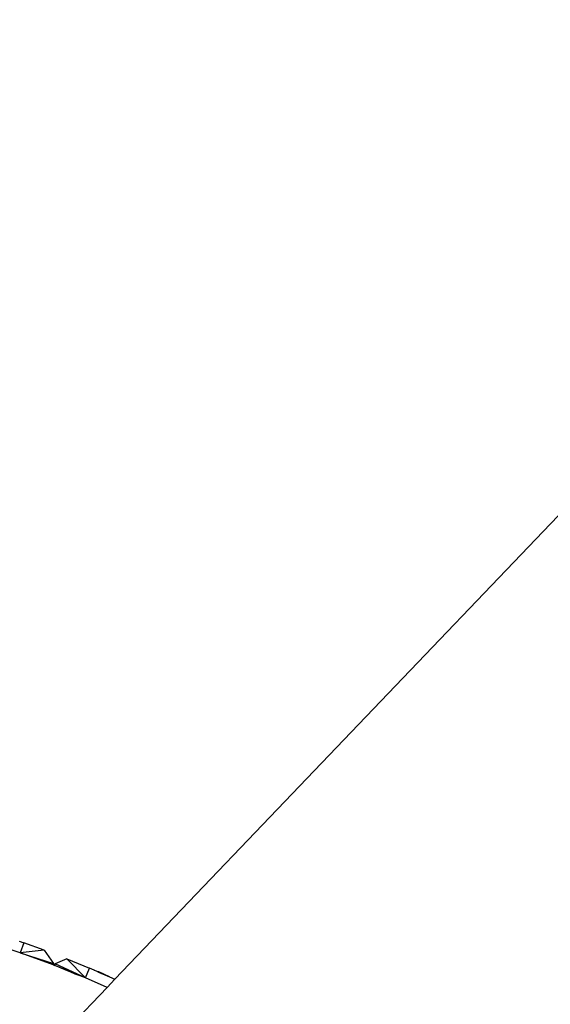
# Model space of a CAD drawing. Units: millimetres. Extents: x 528 to 9195, y -251 to 9276.
# Drawn here: x 4337 to 4486, y 2148 to 2423 of the extents above; entities that cross this region are included whole.
import ezdxf

# ---------------------------------------------------------------- set-up
doc = ezdxf.new("R2010")
doc.units = ezdxf.units.MM
doc.layers.add('Strefa bezpieczna', color=8, linetype='Continuous')
doc.dimstyles.get("Standard").update_dxf_attribs({"dimtxt": 180, "dimasz": 200, "dimexe": 0.18, "dimexo": 0.0625, "dimgap": 200, "dimtad": 0, "dimtih": 1, "dimtoh": 1, "dimlfac": 0.001, "dimzin": 0, "dimdsep": 46, "dimtxsty": 'Standard', "dimcen": 0.09, "dimse1": 1, "dimse2": 1, "dimadec": 0, "dimazin": 0, "dimtfac": 1, "dimtdec": 4, "dimtofl": 0, "dimtmove": 0, "dimatfit": 3, "dimfxl": 0, "dimtolj": 1, "dimtzin": 0, "dimarcsym": 0})

# ---------------------------------------------------------------- blocks, each defined once
blk = doc.blocks.new('*D1')
at = {"layer": 'Defpoints', "color": 0, "transparency": 16777216}
for p in [(9187.2, 9158.1), (2454.71, 2039.34), (9187.2, 1540.04)]:
    blk.add_point(p, dxfattribs=at)
at = {"layer": 'Strefa bezpieczna', "color": 0, "lineweight": -2, "transparency": 16777216}
for p, q in [((2654.71, 9158.1), (5350.95, 9158.1)), ((8987.2, 9158.1), (6290.95, 9158.1))]:
    blk.add_line(p, q, dxfattribs=at)
at = {"layer": 'Strefa bezpieczna', "color": 0, "transparency": 16777216}
for points in [[(2654.71, 9191.43), (2654.71, 9124.77), (2454.71, 9158.1)], [(8987.2, 9191.43), (8987.2, 9124.77), (9187.2, 9158.1)]]:
    blk.add_solid(points, dxfattribs=at)
at = {"layer": 'Strefa bezpieczna', "color": 0, "transparency": 16777216, "insert": (5820.95, 9158.1), "char_height": 180, "attachment_point": 5}
blk.add_mtext('\\A1;6.73', dxfattribs=at)
blk = doc.blocks.new('*D2')
at = {"layer": 'Defpoints', "color": 0, "transparency": 16777216}
for p in [(4632.67, 7969.4), (766.76, -240.43), (4419.78, -240.43)]:
    blk.add_point(p, dxfattribs=at)
at = {"layer": 'Strefa bezpieczna', "color": 0, "lineweight": -2, "transparency": 16777216}
for p, q in [((766.76, 7769.4), (766.76, 4124.2)), ((766.76, -40.43), (766.76, 3544.2))]:
    blk.add_line(p, q, dxfattribs=at)
at = {"layer": 'Strefa bezpieczna', "color": 0, "transparency": 16777216}
for points in [[(733.43, 7769.4), (800.1, 7769.4), (766.76, 7969.4)], [(733.43, -40.43), (800.1, -40.43), (766.76, -240.43)]]:
    blk.add_solid(points, dxfattribs=at)
at = {"layer": 'Strefa bezpieczna', "color": 0, "transparency": 16777216, "insert": (766.76, 3834.2), "char_height": 180, "attachment_point": 5}
blk.add_mtext('\\A1;8.21', dxfattribs=at)
blk = doc.blocks.new('*D3')
at = {"layer": 'Defpoints', "color": 0, "transparency": 16777216}
for p in [(5632.67, 6469.4), (1721.78, 1241.94), (4606.62, 1241.94)]:
    blk.add_point(p, dxfattribs=at)
at = {"layer": 'Strefa bezpieczna', "color": 0, "lineweight": -2, "transparency": 16777216}
for p, q in [((1721.78, 6269.4), (1721.78, 4145.67)), ((1721.78, 1441.94), (1721.78, 3565.67))]:
    blk.add_line(p, q, dxfattribs=at)
at = {"layer": 'Strefa bezpieczna', "color": 0, "transparency": 16777216}
for points in [[(1688.45, 6269.4), (1755.11, 6269.4), (1721.78, 6469.4)], [(1688.45, 1441.94), (1755.11, 1441.94), (1721.78, 1241.94)]]:
    blk.add_solid(points, dxfattribs=at)
at = {"layer": 'Strefa bezpieczna', "color": 0, "transparency": 16777216, "insert": (1721.78, 3855.67), "char_height": 180, "attachment_point": 5}
blk.add_mtext('\\A1;5.23', dxfattribs=at)
blk = doc.blocks.new('*D4')
at = {"layer": 'Defpoints', "color": 0, "transparency": 16777216}
for p in [(3939.78, 8682.86), (3939.78, 1880.56), (7694.55, 1722.38)]:
    blk.add_point(p, dxfattribs=at)
at = {"layer": 'Strefa bezpieczna', "color": 0, "lineweight": -2, "transparency": 16777216}
for p, q in [((4139.78, 8682.86), (5347.17, 8682.86)), ((7494.55, 8682.86), (6287.17, 8682.86))]:
    blk.add_line(p, q, dxfattribs=at)
at = {"layer": 'Strefa bezpieczna', "color": 0, "transparency": 16777216}
for points in [[(4139.78, 8716.19), (4139.78, 8649.52), (3939.78, 8682.86)], [(7494.55, 8716.19), (7494.55, 8649.52), (7694.55, 8682.86)]]:
    blk.add_solid(points, dxfattribs=at)
at = {"layer": 'Strefa bezpieczna', "color": 0, "transparency": 16777216, "insert": (5817.17, 8682.86), "char_height": 180, "attachment_point": 5}
blk.add_mtext('\\A1;3.75', dxfattribs=at)

msp = doc.modelspace()

# ---------------------------------------------------------------- linework, layer by layer
for p, q in [((4363.922, 2155.305), (4498.868, 2296.432)), ((4337.49, 2162.696), (4328.234, 2165.752)), ((4337.159, 2165.964), (4338.477, 2165.529)), ((4338.477, 2165.529), (4337.49, 2162.696)), ((4344.162, 2163.483), (4338.477, 2165.529)), ((4344.162, 2163.483), (4337.49, 2162.696)), ((4346.639, 2159.338), (4337.49, 2162.696)), ((4337.49, 2162.696), (4346.789, 2159.735)), ((4344.162, 2163.483), (4346.789, 2159.735)), ((4346.639, 2159.338), (4346.655, 2159.379)), ((4346.639, 2159.338), (4347.168, 2159.194)), ((4347.157, 2159.129), (4346.639, 2159.338)), ((4346.655, 2159.379), (4346.789, 2159.735)), ((4347.168, 2159.194), (4346.655, 2159.379)), ((4346.789, 2159.735), (4347.168, 2159.194)), ((4347.168, 2159.194), (4347.157, 2159.129)), ((4350.001, 2157.978), (4347.157, 2159.129)), ((4347.245, 2159.632), (4347.168, 2159.194)), ((4349.969, 2158.038), (4347.168, 2159.194)), ((4350.468, 2161.061), (4347.245, 2159.632)), ((4355.674, 2155.681), (4347.245, 2159.632)), ((4350.468, 2161.061), (4356.845, 2158.443)), ((4350.468, 2161.061), (4355.674, 2155.681)), ((4355.674, 2155.681), (4356.845, 2158.443)), ((4358.089, 2157.892), (4356.845, 2158.443)), ((4350.007, 2158.015), (4349.969, 2158.038)), ((4350.001, 2157.978), (4350.007, 2158.015)), ((4353.228, 2156.671), (4350.001, 2157.978)), ((4350.007, 2158.015), (4353.228, 2156.671)), ((4355.674, 2155.681), (4353.228, 2156.671)), ((4361.719, 2153.001), (4355.674, 2155.681)), ((4359.186, 2157.436), (4358.089, 2157.892)), ((4358.089, 2157.892), (4359.106, 2157.441)), ((4359.186, 2157.436), (4359.106, 2157.441)), ((4359.106, 2157.441), (4359.175, 2157.41)), ((4359.186, 2157.436), (4359.175, 2157.41)), ((4359.386, 2157.352), (4359.175, 2157.41)), ((4359.175, 2157.41), (4359.373, 2157.323)), ((4359.386, 2157.352), (4359.186, 2157.436)), ((4359.386, 2157.352), (4359.373, 2157.323)), ((4359.373, 2157.323), (4362.413, 2155.974)), ((4362.413, 2155.974), (4359.386, 2157.352)), ((4362.413, 2155.974), (4363.922, 2155.305)), ((4343.372, 2133.815), (4361.719, 2153.001)), ((4361.719, 2153.001), (4363.922, 2155.305))]:
    msp.add_line(p, q)

# ---------------------------------------------------------------- dimensions: what is measured, and where the dimension line sits
at = {"layer": 'Strefa bezpieczna'}
for base, p1, p2, picture, middle in [((9187.201, 9158.1), (2454.705, 2039.343), (9187.201, 1540.038), '*D1', (5820.953, 9158.1)), ((3939.783, 8682.856), (7694.555, 1722.376), (3939.783, 1880.56), '*D4', (5817.169, 8682.856))]:
    dim = msp.add_linear_dim(base=base, p1=p1, p2=p2, dimstyle='Standard', dxfattribs=at)
    dim.commit()
    dim.dimension.update_dxf_attribs({"geometry": picture, "text_midpoint": middle})
dim = msp.add_linear_dim(base=(766.764, -240.431), p1=(4632.668, 7969.396), p2=(4419.779, -240.431), angle=90, dimstyle='Standard', dxfattribs=at)
dim.commit()
dim.dimension.update_dxf_attribs({"geometry": '*D2', "text_midpoint": (766.764, 3834.203), "dimtype": 160})
dim = msp.add_linear_dim(base=(1721.78, 1241.936), p1=(5632.668, 6469.396), p2=(4606.623, 1241.936), angle=90, dimstyle='Standard', dxfattribs=at)
dim.commit()
dim.dimension.update_dxf_attribs({"geometry": '*D3', "text_midpoint": (1721.78, 3855.666)})

doc.saveas('drawing.dxf')
